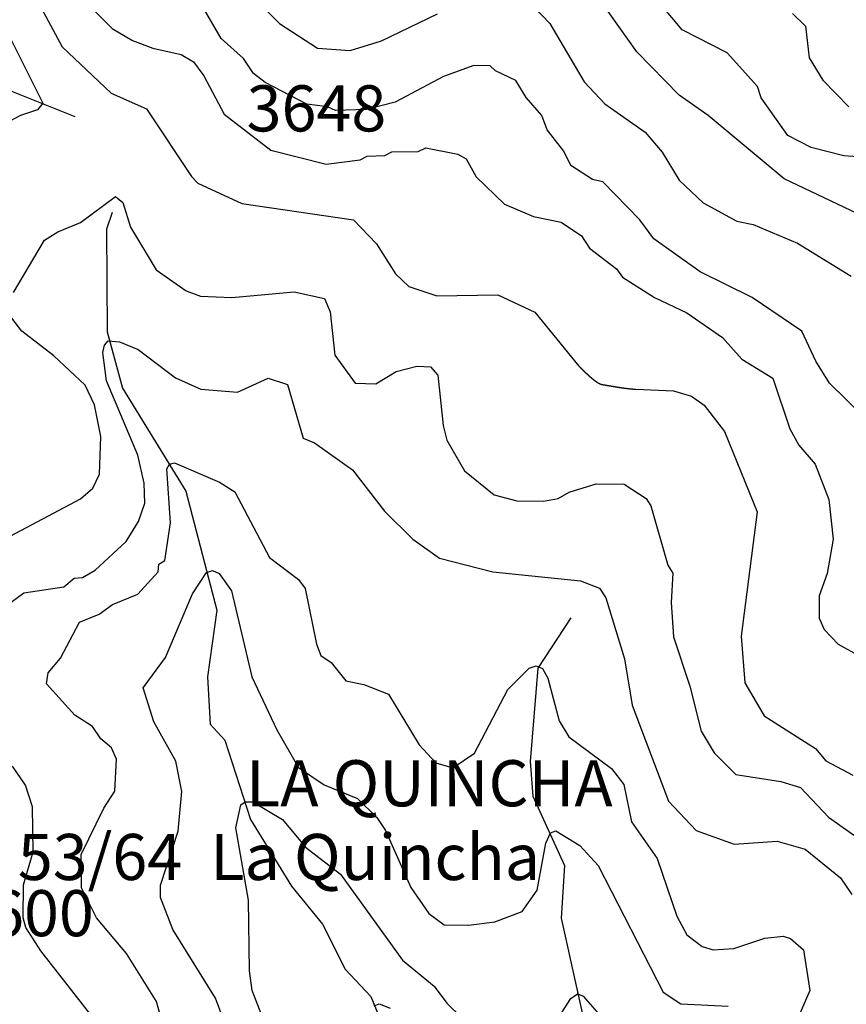
# Model space of a CAD drawing. Extents: x 775910 to 859503, y 9165930 to 9225541.
# Drawn here: x 821123 to 822647, y 9192849 to 9194664 of the extents above; entities that cross this region are included whole.
import ezdxf

# ---------------------------------------------------------------- set-up
doc = ezdxf.new("R2010")
doc.units = 0
doc.header["$MEASUREMENT"] = 0
for name, color, linetype in [('COTAS_SHP_TEXT', 7, 'CONTINUOUS'), ('CURVAS_SHP', 7, 'CONTINUOUS'), ('RIOS_SHP', 7, 'CONTINUOUS')]:
    doc.layers.add(name, color=color, linetype=linetype)
doc.styles.add('MONOTXT', font='MONOTXT', dxfattribs={"height": 0.2})

msp = doc.modelspace()

# ---------------------------------------------------------------- linework, layer by layer
at = {"layer": 'CURVAS_SHP', "color": 13, "linetype": 'Continuous'}
for points in [[(821132.92, 9194740.89), (821201.24, 9194613.43), (821291.19, 9194528.25), (821356.71, 9194499.07), (821439.47, 9194374.84), (821451.14, 9194362.35), (821532.65, 9194324.87), (821738.43, 9194294.97), (821780.42, 9194250.54), (821815.65, 9194195.22), (821840.03, 9194171.74), (821891.98, 9194154.7), (822004.13, 9194156.4), (822072.3, 9194124.54), (822153.92, 9194025.19), (822153.97, 9194025.14), (822154.02, 9194025.1), (822154.07, 9194025.05), (822154.12, 9194025), (822154.16, 9194024.95), (822154.21, 9194024.9), (822154.26, 9194024.85), (822154.31, 9194024.8), (822154.36, 9194024.75), (822154.4, 9194024.7), (822154.45, 9194024.65), (822154.5, 9194024.6), (822154.55, 9194024.55), (822154.6, 9194024.5), (822154.64, 9194024.46), (822154.69, 9194024.41), (822154.74, 9194024.36), (822154.79, 9194024.31), (822154.84, 9194024.26), (822154.88, 9194024.21), (822154.93, 9194024.16), (822154.98, 9194024.11), (822155.03, 9194024.06), (822155.08, 9194024.01), (822155.12, 9194023.96), (822155.17, 9194023.91), (822155.22, 9194023.86), (822155.27, 9194023.81), (822155.32, 9194023.77), (822155.37, 9194023.72), (822155.42, 9194023.67), (822155.46, 9194023.61), (822155.51, 9194023.57), (822155.56, 9194023.51), (822155.61, 9194023.47), (822155.66, 9194023.42), (822155.71, 9194023.37), (822155.76, 9194023.31), (822155.81, 9194023.27), (822155.86, 9194023.21), (822155.91, 9194023.17), (822155.95, 9194023.11), (822156, 9194023.06), (822156.05, 9194023.02), (822156.1, 9194022.97), (822156.15, 9194022.92), (822156.2, 9194022.87), (822156.25, 9194022.81), (822156.3, 9194022.76), (822156.35, 9194022.71), (822156.4, 9194022.67), (822156.45, 9194022.62), (822156.5, 9194022.57), (822156.54, 9194022.52), (822156.6, 9194022.46), (822156.64, 9194022.41), (822156.69, 9194022.36), (822156.75, 9194022.32), (822156.8, 9194022.27), (822156.85, 9194022.22), (822156.9, 9194022.16), (822156.95, 9194022.11), (822157, 9194022.07), (822157.05, 9194022.01), (822157.1, 9194021.97), (822157.14, 9194021.91), (822157.2, 9194021.86), (822157.24, 9194021.81), (822157.29, 9194021.77), (822157.35, 9194021.72), (822157.4, 9194021.67), (822157.44, 9194021.62), (822157.5, 9194021.57), (822157.55, 9194021.52), (822157.6, 9194021.46), (822157.65, 9194021.42), (822157.7, 9194021.37), (822157.75, 9194021.32), (822157.8, 9194021.26), (822157.85, 9194021.21), (822157.9, 9194021.17), (822157.95, 9194021.11), (822158, 9194021.07), (822158.04, 9194021.02), (822158.1, 9194020.97), (822158.15, 9194020.92), (822158.2, 9194020.86), (822158.25, 9194020.82), (822158.3, 9194020.77), (822158.34, 9194020.72), (822158.4, 9194020.66), (822158.45, 9194020.61), (822158.5, 9194020.57), (822158.55, 9194020.51), (822158.59, 9194020.47), (822158.65, 9194020.42), (822158.69, 9194020.37), (822158.75, 9194020.32), (822158.79, 9194020.27), (822158.84, 9194020.21), (822158.9, 9194020.16), (822158.95, 9194020.11), (822159, 9194020.06), (822159.05, 9194020.01), (822159.09, 9194019.96), (822159.15, 9194019.91), (822159.2, 9194019.86), (822159.25, 9194019.81), (822159.3, 9194019.76), (822159.35, 9194019.71), (822159.4, 9194019.66), (822159.45, 9194019.61), (822159.5, 9194019.56), (822159.55, 9194019.51), (822159.6, 9194019.46), (822159.65, 9194019.4), (822159.7, 9194019.35), (822159.75, 9194019.31), (822159.8, 9194019.25), (822159.85, 9194019.21), (822159.9, 9194019.16), (822159.95, 9194019.11), (822160, 9194019.06), (822160.05, 9194019.01), (822160.11, 9194018.96), (822160.16, 9194018.91), (822160.21, 9194018.86), (822160.26, 9194018.8), (822160.31, 9194018.76), (822160.36, 9194018.71), (822160.41, 9194018.66), (822160.46, 9194018.6), (822160.51, 9194018.55), (822160.56, 9194018.5), (822160.61, 9194018.45), (822160.66, 9194018.41), (822160.71, 9194018.35), (822160.76, 9194018.31), (822160.82, 9194018.26), (822160.87, 9194018.2), (822160.92, 9194018.16), (822160.97, 9194018.1), (822161.02, 9194018.05), (822161.07, 9194018.01), (822161.12, 9194017.95), (822161.17, 9194017.91), (822161.22, 9194017.86), (822161.27, 9194017.81), (822161.32, 9194017.75), (822161.37, 9194017.71), (822161.42, 9194017.66), (822161.47, 9194017.61), (822161.52, 9194017.56), (822161.58, 9194017.51), (822161.62, 9194017.46), (822161.68, 9194017.41), (822161.73, 9194017.35), (822161.78, 9194017.31), (822161.82, 9194017.26), (822161.88, 9194017.21), (822161.93, 9194017.16), (822161.98, 9194017.1), (822162.03, 9194017.06), (822162.08, 9194017), (822162.13, 9194016.96), (822162.18, 9194016.91), (822162.23, 9194016.86), (822162.28, 9194016.81), (822162.33, 9194016.76), (822162.38, 9194016.71), (822162.43, 9194016.66), (822162.48, 9194016.61), (822162.53, 9194016.56), (822162.59, 9194016.51), (822162.64, 9194016.46), (822162.69, 9194016.41), (822162.74, 9194016.36), (822162.79, 9194016.31), (822162.84, 9194016.27), (822162.89, 9194016.22), (822162.94, 9194016.17), (822162.99, 9194016.11), (822163.04, 9194016.07), (822163.09, 9194016.01), (822163.14, 9194015.97), (822163.19, 9194015.92), (822163.24, 9194015.87), (822163.29, 9194015.82), (822163.35, 9194015.77), (822163.4, 9194015.72), (822163.45, 9194015.67), (822163.5, 9194015.62), (822163.55, 9194015.57), (822163.6, 9194015.52), (822163.65, 9194015.47), (822163.7, 9194015.42), (822163.75, 9194015.38), (822163.8, 9194015.33), (822163.85, 9194015.28), (822163.9, 9194015.23), (822163.95, 9194015.18), (822164, 9194015.13), (822164.05, 9194015.08), (822164.1, 9194015.03), (822164.15, 9194014.98), (822164.21, 9194014.93), (822164.25, 9194014.89), (822164.31, 9194014.84), (822164.36, 9194014.79), (822164.4, 9194014.74), (822164.46, 9194014.69), (822164.51, 9194014.64), (822164.56, 9194014.59), (822164.61, 9194014.54), (822164.65, 9194014.5), (822164.71, 9194014.45), (822164.75, 9194014.4), (822164.81, 9194014.35), (822164.85, 9194014.3), (822164.9, 9194014.26), (822164.95, 9194014.21), (822165, 9194014.17), (822165.03, 9194014.13), (822165.06, 9194014.1), (822165.08, 9194014.09), (822165.1, 9194014.07), (822165.11, 9194014.06), (822165.13, 9194014.04), (822165.15, 9194014.02), (822165.18, 9194014), (822165.21, 9194013.96), (822165.26, 9194013.92), (822165.31, 9194013.87), (822165.36, 9194013.82), (822165.41, 9194013.78), (822165.46, 9194013.73), (822165.5, 9194013.68), (822165.55, 9194013.63), (822165.6, 9194013.58), (822165.66, 9194013.54), (822165.71, 9194013.49), (822165.76, 9194013.44), (822165.81, 9194013.39), (822165.86, 9194013.34), (822165.91, 9194013.3), (822165.96, 9194013.25), (822166.01, 9194013.2), (822166.06, 9194013.15), (822166.11, 9194013.1), (822166.16, 9194013.06), (822166.21, 9194013.01), (822166.26, 9194012.96), (822166.31, 9194012.91), (822166.35, 9194012.86), (822166.41, 9194012.82), (822166.46, 9194012.77), (822166.5, 9194012.72), (822166.56, 9194012.67), (822166.61, 9194012.63), (822166.65, 9194012.58), (822166.7, 9194012.53), (822166.75, 9194012.49), (822166.81, 9194012.44), (822166.86, 9194012.39), (822166.9, 9194012.35), (822166.95, 9194012.3), (822167, 9194012.25), (822167.05, 9194012.2), (822167.1, 9194012.16), (822167.15, 9194012.11), (822167.2, 9194012.06), (822167.25, 9194012.02), (822167.3, 9194011.97), (822167.35, 9194011.92), (822167.4, 9194011.88), (822167.45, 9194011.83), (822167.5, 9194011.78), (822167.55, 9194011.73), (822167.6, 9194011.69), (822167.64, 9194011.64), (822167.69, 9194011.59), (822167.74, 9194011.55), (822167.79, 9194011.5), (822167.84, 9194011.45), (822167.89, 9194011.41), (822167.94, 9194011.36), (822167.99, 9194011.32), (822168.04, 9194011.27), (822168.09, 9194011.22), (822168.14, 9194011.18), (822168.19, 9194011.13), (822168.23, 9194011.09), (822168.28, 9194011.04), (822168.33, 9194011), (822168.38, 9194010.95), (822168.43, 9194010.9), (822168.48, 9194010.86), (822168.53, 9194010.81), (822168.58, 9194010.76), (822168.63, 9194010.72), (822168.68, 9194010.67), (822168.72, 9194010.63), (822168.77, 9194010.58), (822168.82, 9194010.53), (822168.87, 9194010.49), (822168.92, 9194010.44), (822168.97, 9194010.4), (822169.02, 9194010.35), (822169.06, 9194010.31), (822169.11, 9194010.26), (822169.16, 9194010.22), (822169.21, 9194010.17), (822169.26, 9194010.13), (822169.3, 9194010.08), (822169.35, 9194010.04), (822169.4, 9194009.99), (822169.45, 9194009.95), (822169.5, 9194009.9), (822169.54, 9194009.86), (822169.59, 9194009.81), (822169.64, 9194009.77), (822169.69, 9194009.72), (822169.74, 9194009.68), (822169.78, 9194009.64), (822169.83, 9194009.59), (822169.88, 9194009.55), (822169.93, 9194009.5), (822169.98, 9194009.46), (822170.02, 9194009.41), (822170.07, 9194009.37), (822170.12, 9194009.33), (822170.17, 9194009.28), (822170.22, 9194009.24), (822170.26, 9194009.2), (822170.31, 9194009.15), (822170.36, 9194009.11), (822170.41, 9194009.06), (822170.46, 9194009.02), (822170.5, 9194008.98), (822170.55, 9194008.93), (822170.6, 9194008.89), (822170.64, 9194008.84), (822170.69, 9194008.8), (822170.74, 9194008.75), (822170.78, 9194008.71), (822170.83, 9194008.67), (822170.88, 9194008.62), (822170.93, 9194008.58), (822170.97, 9194008.54), (822171.02, 9194008.49), (822171.07, 9194008.45), (822171.11, 9194008.4), (822171.16, 9194008.36), (822171.21, 9194008.32), (822171.25, 9194008.27), (822171.3, 9194008.23), (822171.35, 9194008.19), (822171.4, 9194008.15), (822171.44, 9194008.11), (822171.49, 9194008.06), (822171.54, 9194008.02), (822171.58, 9194007.98), (822171.63, 9194007.94), (822171.68, 9194007.89), (822171.72, 9194007.85), (822171.77, 9194007.81), (822171.81, 9194007.76), (822171.86, 9194007.72), (822171.91, 9194007.68), (822171.95, 9194007.63), (822172, 9194007.59), (822172.04, 9194007.55), (822172.09, 9194007.51), (822172.13, 9194007.47), (822172.18, 9194007.43), (822172.23, 9194007.39), (822172.27, 9194007.34), (822172.32, 9194007.3), (822172.37, 9194007.26), (822172.41, 9194007.22), (822172.46, 9194007.18), (822172.5, 9194007.14), (822172.55, 9194007.1), (822172.6, 9194007.06), (822172.64, 9194007.01), (822172.69, 9194006.97), (822172.73, 9194006.93), (822172.78, 9194006.89), (822172.82, 9194006.85), (822172.87, 9194006.81), (822172.91, 9194006.77), (822172.96, 9194006.73), (822173, 9194006.69), (822173.05, 9194006.65), (822173.09, 9194006.6), (822173.14, 9194006.57), (822173.18, 9194006.53), (822173.23, 9194006.49), (822173.27, 9194006.44), (822173.32, 9194006.41), (822173.36, 9194006.37), (822173.41, 9194006.32), (822173.45, 9194006.29), (822173.5, 9194006.24), (822173.54, 9194006.21), (822173.59, 9194006.17), (822173.63, 9194006.12), (822173.68, 9194006.08), (822173.72, 9194006.05), (822173.77, 9194006.01), (822173.81, 9194005.97), (822173.86, 9194005.93), (822173.9, 9194005.89), (822173.94, 9194005.85), (822173.99, 9194005.81), (822174.03, 9194005.77), (822174.08, 9194005.73), (822174.12, 9194005.69), (822174.17, 9194005.65), (822174.21, 9194005.61), (822174.25, 9194005.57), (822174.3, 9194005.54), (822174.34, 9194005.5), (822174.39, 9194005.46), (822174.43, 9194005.42), (822174.47, 9194005.38), (822174.52, 9194005.34), (822174.56, 9194005.3), (822174.6, 9194005.27), (822174.65, 9194005.23), (822174.69, 9194005.19), (822174.74, 9194005.15), (822174.78, 9194005.11), (822174.82, 9194005.08), (822174.87, 9194005.04), (822174.91, 9194005), (822174.95, 9194004.96), (822174.99, 9194004.92), (822175.04, 9194004.89), (822175.08, 9194004.85), (822175.12, 9194004.81), (822175.17, 9194004.78), (822175.21, 9194004.74), (822175.25, 9194004.7), (822175.3, 9194004.67), (822175.34, 9194004.63), (822175.38, 9194004.59), (822175.42, 9194004.55), (822175.47, 9194004.52), (822175.51, 9194004.48), (822175.55, 9194004.44), (822175.59, 9194004.41), (822175.63, 9194004.37), (822175.68, 9194004.33), (822175.72, 9194004.3), (822175.76, 9194004.26), (822175.8, 9194004.23), (822175.84, 9194004.19), (822175.89, 9194004.15), (822175.93, 9194004.12), (822175.97, 9194004.08), (822176.01, 9194004.05), (822176.05, 9194004.01), (822176.1, 9194003.97), (822176.14, 9194003.94), (822176.18, 9194003.9), (822176.22, 9194003.87), (822176.26, 9194003.83), (822176.31, 9194003.79), (822176.35, 9194003.76), (822176.39, 9194003.72), (822176.43, 9194003.69), (822176.47, 9194003.65), (822176.51, 9194003.62), (822176.55, 9194003.58), (822176.59, 9194003.55), (822176.64, 9194003.51), (822176.68, 9194003.48), (822176.72, 9194003.44), (822176.76, 9194003.41), (822176.8, 9194003.38), (822176.84, 9194003.34), (822176.88, 9194003.31), (822176.92, 9194003.27), (822176.96, 9194003.24), (822177, 9194003.21), (822177.04, 9194003.17), (822177.08, 9194003.14), (822177.13, 9194003.11), (822177.17, 9194003.07), (822177.21, 9194003.04), (822177.24, 9194003), (822177.29, 9194002.97), (822177.32, 9194002.93), (822177.37, 9194002.9), (822177.41, 9194002.87), (822177.44, 9194002.83), (822177.49, 9194002.8), (822177.53, 9194002.77), (822177.57, 9194002.73), (822177.61, 9194002.7), (822177.64, 9194002.67), (822177.69, 9194002.64), (822177.73, 9194002.6), (822177.76, 9194002.57), (822177.8, 9194002.54), (822177.84, 9194002.5), (822177.88, 9194002.47), (822177.92, 9194002.44), (822177.96, 9194002.4), (822178, 9194002.37), (822178.04, 9194002.34), (822178.08, 9194002.31), (822178.12, 9194002.27), (822178.16, 9194002.24), (822178.2, 9194002.21), (822178.23, 9194002.18), (822178.27, 9194002.15), (822178.31, 9194002.12), (822178.35, 9194002.08), (822178.39, 9194002.05), (822178.43, 9194002.02), (822178.47, 9194001.99), (822178.5, 9194001.96), (822178.54, 9194001.92), (822178.58, 9194001.89), (822178.62, 9194001.86), (822178.66, 9194001.83), (822178.7, 9194001.8), (822178.73, 9194001.77), (822178.77, 9194001.74), (822178.81, 9194001.71), (822178.85, 9194001.68), (822178.89, 9194001.64), (822178.92, 9194001.61), (822178.96, 9194001.58), (822179, 9194001.55), (822179.04, 9194001.52), (822179.07, 9194001.49), (822179.11, 9194001.46), (822179.15, 9194001.43), (822179.18, 9194001.4), (822179.22, 9194001.37), (822179.26, 9194001.34), (822179.29, 9194001.31), (822179.33, 9194001.28), (822179.37, 9194001.25), (822179.41, 9194001.22), (822179.44, 9194001.19), (822179.48, 9194001.16), (822179.52, 9194001.13), (822179.55, 9194001.1), (822179.59, 9194001.07), (822179.63, 9194001.04), (822179.66, 9194001.01), (822179.7, 9194000.98), (822179.74, 9194000.95), (822179.78, 9194000.92), (822179.81, 9194000.89), (822179.85, 9194000.87), (822179.89, 9194000.84), (822179.92, 9194000.81), (822179.96, 9194000.78), (822180, 9194000.75), (822180.03, 9194000.72), (822180.07, 9194000.69), (822180.1, 9194000.66), (822180.14, 9194000.63), (822180.18, 9194000.6), (822180.21, 9194000.58), (822180.25, 9194000.55), (822180.28, 9194000.52), (822180.32, 9194000.49), (822180.36, 9194000.47), (822180.39, 9194000.44), (822180.43, 9194000.41), (822180.46, 9194000.38), (822180.5, 9194000.35), (822180.54, 9194000.32), (822180.57, 9194000.3), (822180.61, 9194000.27), (822180.64, 9194000.24), (822180.68, 9194000.21), (822180.71, 9194000.19), (822180.75, 9194000.16), (822180.78, 9194000.13), (822180.82, 9194000.11), (822180.85, 9194000.08), (822180.89, 9194000.05), (822180.92, 9194000.03), (822180.96, 9194000), (822180.99, 9193999.97), (822181.03, 9193999.94), (822181.06, 9193999.92), (822181.1, 9193999.89), (822181.13, 9193999.86), (822181.17, 9193999.84), (822181.2, 9193999.81), (822181.24, 9193999.78), (822181.27, 9193999.76), (822181.3, 9193999.73), (822181.34, 9193999.71), (822181.37, 9193999.68), (822181.4, 9193999.66), (822181.44, 9193999.63), (822181.47, 9193999.6), (822181.51, 9193999.58), (822181.54, 9193999.55), (822181.58, 9193999.53), (822181.61, 9193999.5), (822181.64, 9193999.47), (822181.68, 9193999.45), (822181.71, 9193999.42), (822181.74, 9193999.4), (822181.78, 9193999.37), (822181.81, 9193999.35), (822181.84, 9193999.32), (822181.87, 9193999.3), (822181.91, 9193999.27), (822181.94, 9193999.25), (822181.97, 9193999.22), (822182.01, 9193999.2), (822182.04, 9193999.17), (822182.07, 9193999.15), (822182.11, 9193999.12), (822182.14, 9193999.1), (822182.17, 9193999.07), (822182.2, 9193999.05), (822182.24, 9193999.02), (822182.27, 9193999), (822182.3, 9193998.97), (822182.34, 9193998.95), (822182.37, 9193998.92), (822182.4, 9193998.9), (822182.44, 9193998.87), (822182.47, 9193998.85), (822182.5, 9193998.82), (822182.53, 9193998.8), (822182.57, 9193998.78), (822182.6, 9193998.75), (822182.63, 9193998.73), (822182.66, 9193998.7), (822182.69, 9193998.68), (822182.73, 9193998.66), (822182.76, 9193998.63), (822182.79, 9193998.61), (822182.82, 9193998.58), (822182.85, 9193998.56), (822182.88, 9193998.54), (822182.92, 9193998.51), (822182.95, 9193998.49), (822182.98, 9193998.47), (822183.01, 9193998.45), (822183.04, 9193998.42), (822183.07, 9193998.4), (822183.1, 9193998.38), (822183.14, 9193998.35), (822183.17, 9193998.33), (822183.2, 9193998.31), (822183.23, 9193998.28), (822183.26, 9193998.26), (822183.29, 9193998.24), (822183.32, 9193998.22), (822183.35, 9193998.19), (822183.38, 9193998.17), (822183.41, 9193998.15), (822183.44, 9193998.13), (822183.47, 9193998.11), (822183.51, 9193998.08), (822183.54, 9193998.06), (822183.56, 9193998.04), (822183.6, 9193998.02), (822183.63, 9193998), (822183.66, 9193997.98), (822183.69, 9193997.95), (822183.72, 9193997.93), (822183.74, 9193997.91), (822183.77, 9193997.89), (822183.81, 9193997.86), (822183.83, 9193997.84), (822183.87, 9193997.82), (822183.9, 9193997.8), (822183.93, 9193997.78), (822183.96, 9193997.76), (822183.98, 9193997.74), (822184.01, 9193997.72), (822184.04, 9193997.69), (822184.07, 9193997.67), (822184.1, 9193997.65), (822184.13, 9193997.63), (822184.16, 9193997.61), (822184.19, 9193997.59), (822184.22, 9193997.57), (822184.25, 9193997.55), (822184.28, 9193997.53), (822184.31, 9193997.51), (822184.33, 9193997.49), (822184.36, 9193997.47), (822184.39, 9193997.44), (822184.42, 9193997.43), (822184.45, 9193997.4), (822184.48, 9193997.39), (822184.51, 9193997.37), (822184.54, 9193997.35), (822184.57, 9193997.32), (822184.6, 9193997.31), (822184.62, 9193997.29), (822184.65, 9193997.27), (822184.68, 9193997.25), (822184.71, 9193997.23), (822184.74, 9193997.21), (822184.77, 9193997.19), (822184.8, 9193997.17), (822184.82, 9193997.15), (822184.85, 9193997.13), (822184.88, 9193997.11), (822184.91, 9193997.09), (822184.94, 9193997.07), (822184.98, 9193997.05), (822185.01, 9193997.02), (822185.06, 9193996.99), (822185.11, 9193996.96), (822185.17, 9193996.91), (822185.25, 9193996.87), (822185.39, 9193996.77), (822185.52, 9193996.68), (822185.66, 9193996.59), (822185.79, 9193996.5), (822185.92, 9193996.41), (822186.05, 9193996.32), (822186.18, 9193996.24), (822186.31, 9193996.15), (822186.44, 9193996.07), (822186.57, 9193995.99), (822186.69, 9193995.91), (822186.82, 9193995.83), (822186.94, 9193995.75), (822187.06, 9193995.68), (822187.18, 9193995.6), (822187.3, 9193995.53), (822187.42, 9193995.45), (822187.53, 9193995.38), (822187.65, 9193995.31), (822187.76, 9193995.24), (822187.87, 9193995.17), (822187.98, 9193995.1), (822188.09, 9193995.03), (822188.2, 9193994.97), (822188.31, 9193994.9), (822188.42, 9193994.84), (822188.53, 9193994.77), (822188.63, 9193994.71), (822188.74, 9193994.65), (822188.84, 9193994.59), (822188.94, 9193994.53), (822189.04, 9193994.47), (822189.14, 9193994.41), (822189.24, 9193994.36), (822189.34, 9193994.3), (822189.43, 9193994.25), (822189.53, 9193994.19), (822189.62, 9193994.14), (822189.71, 9193994.09), (822189.8, 9193994.04), (822189.89, 9193993.99), (822189.98, 9193993.94), (822190.07, 9193993.89), (822190.16, 9193993.85), (822190.25, 9193993.8), (822190.33, 9193993.75), (822190.42, 9193993.71), (822190.5, 9193993.66), (822190.58, 9193993.62), (822190.66, 9193993.57), (822190.74, 9193993.53), (822190.82, 9193993.49), (822190.9, 9193993.45), (822190.98, 9193993.41), (822191.06, 9193993.37), (822191.13, 9193993.33), (822191.21, 9193993.29), (822191.28, 9193993.25), (822191.35, 9193993.22), (822191.42, 9193993.18), (822191.49, 9193993.14), (822191.56, 9193993.11), (822191.63, 9193993.07), (822191.69, 9193993.04), (822191.76, 9193993), (822191.82, 9193992.97), (822191.89, 9193992.94), (822191.95, 9193992.91), (822192.01, 9193992.88), (822192.07, 9193992.85), (822192.13, 9193992.82), (822192.19, 9193992.79), (822192.25, 9193992.76), (822192.31, 9193992.73), (822192.37, 9193992.7), (822192.42, 9193992.67), (822192.48, 9193992.65), (822192.53, 9193992.62), (822192.58, 9193992.6), (822192.63, 9193992.57), (822192.68, 9193992.55), (822192.72, 9193992.52), (822192.77, 9193992.5), (822192.81, 9193992.48), (822192.85, 9193992.46), (822192.89, 9193992.44), (822192.93, 9193992.42), (822192.96, 9193992.4), (822193, 9193992.38), (822193.03, 9193992.36), (822193.07, 9193992.35), (822193.1, 9193992.33), (822193.13, 9193992.32), (822193.16, 9193992.31), (822193.18, 9193992.3), (822193.2, 9193992.29), (822193.22, 9193992.28), (822193.24, 9193992.27), (822193.26, 9193992.26), (822193.28, 9193992.25), (822193.29, 9193992.24), (822193.31, 9193992.23), (822193.32, 9193992.22), (822193.33, 9193992.22), (822193.35, 9193992.21), (822193.36, 9193992.21), (822193.37, 9193992.2), (822193.38, 9193992.2), (822193.39, 9193992.19), (822193.4, 9193992.19), (822193.41, 9193992.18), (822193.43, 9193992.18), (822193.44, 9193992.17), (822193.45, 9193992.16), (822193.46, 9193992.16), (822193.48, 9193992.15), (822193.49, 9193992.15), (822193.51, 9193992.14), (822193.53, 9193992.13), (822193.55, 9193992.12), (822193.57, 9193992.11), (822193.59, 9193992.1), (822193.62, 9193992.09), (822193.64, 9193992.08), (822193.67, 9193992.07), (822193.69, 9193992.06), (822193.72, 9193992.05), (822193.75, 9193992.04), (822193.78, 9193992.02), (822193.81, 9193992.01), (822193.84, 9193992), (822193.88, 9193991.98), (822193.91, 9193991.97), (822193.95, 9193991.95), (822193.98, 9193991.94), (822194.02, 9193991.93), (822194.05, 9193991.91), (822194.09, 9193991.9), (822194.13, 9193991.89), (822194.16, 9193991.87), (822194.2, 9193991.86), (822194.23, 9193991.84), (822194.27, 9193991.83), (822194.31, 9193991.82), (822194.34, 9193991.8), (822194.38, 9193991.79), (822194.42, 9193991.77), (822194.46, 9193991.76), (822194.49, 9193991.75), (822194.53, 9193991.73), (822194.57, 9193991.72), (822194.61, 9193991.71), (822194.65, 9193991.7), (822194.69, 9193991.68), (822194.72, 9193991.67), (822194.76, 9193991.66), (822194.8, 9193991.65), (822194.84, 9193991.64), (822194.88, 9193991.62), (822194.91, 9193991.61), (822194.95, 9193991.6), (822194.99, 9193991.59), (822195.03, 9193991.58), (822195.07, 9193991.57), (822195.11, 9193991.56), (822195.15, 9193991.55), (822195.19, 9193991.54), (822195.23, 9193991.53), (822195.28, 9193991.51), (822195.32, 9193991.5), (822195.36, 9193991.5), (822195.41, 9193991.49), (822195.45, 9193991.48), (822195.5, 9193991.47), (822195.54, 9193991.45), (822195.59, 9193991.44), (822195.63, 9193991.43), (822195.68, 9193991.42), (822195.73, 9193991.41), (822195.77, 9193991.4), (822195.82, 9193991.39), (822195.87, 9193991.38), (822195.92, 9193991.37), (822195.97, 9193991.36), (822196.02, 9193991.35), (822196.07, 9193991.34), (822196.12, 9193991.33), (822196.18, 9193991.32), (822196.23, 9193991.3), (822196.29, 9193991.29), (822196.34, 9193991.28), (822196.4, 9193991.27), (822196.46, 9193991.26), (822196.52, 9193991.25), (822196.58, 9193991.24), (822196.64, 9193991.23), (822196.7, 9193991.22), (822196.76, 9193991.21), (822196.82, 9193991.2), (822196.88, 9193991.19), (822196.95, 9193991.18), (822197.01, 9193991.16), (822197.08, 9193991.15), (822197.15, 9193991.14), (822197.22, 9193991.13), (822197.29, 9193991.12), (822197.36, 9193991.11), (822197.43, 9193991.1), (822197.5, 9193991.08), (822197.57, 9193991.07), (822197.65, 9193991.06), (822197.72, 9193991.04), (822197.8, 9193991.03), (822197.88, 9193991.02), (822197.96, 9193991), (822198.04, 9193990.99), (822198.12, 9193990.97), (822198.2, 9193990.96), (822198.29, 9193990.95), (822198.37, 9193990.93), (822198.45, 9193990.92), (822198.53, 9193990.91), (822198.59, 9193990.89), (822198.64, 9193990.89), (822198.68, 9193990.88), (822198.7, 9193990.88), (822198.73, 9193990.87), (822198.75, 9193990.87), (822198.79, 9193990.86), (822198.85, 9193990.85), (822198.92, 9193990.84), (822199, 9193990.83), (822199.09, 9193990.81), (822199.19, 9193990.79), (822199.28, 9193990.78), (822199.38, 9193990.76), (822199.48, 9193990.75), (822199.58, 9193990.73), (822199.68, 9193990.71), (822199.78, 9193990.7), (822199.88, 9193990.68), (822199.99, 9193990.66), (822200.09, 9193990.64), (822200.2, 9193990.62), (822200.3, 9193990.61), (822200.41, 9193990.59), (822200.52, 9193990.57), (822200.63, 9193990.55), (822200.74, 9193990.53), (822200.85, 9193990.52), (822200.96, 9193990.5), (822201.07, 9193990.48), (822201.18, 9193990.46), (822201.3, 9193990.44), (822201.41, 9193990.42), (822201.52, 9193990.4), (822201.64, 9193990.38), (822201.75, 9193990.36), (822201.87, 9193990.35), (822201.99, 9193990.33), (822202.11, 9193990.31), (822202.23, 9193990.28), (822202.35, 9193990.27), (822202.47, 9193990.24), (822202.59, 9193990.23), (822202.71, 9193990.21), (822202.83, 9193990.18), (822202.95, 9193990.16), (822203.08, 9193990.15), (822203.2, 9193990.12), (822203.32, 9193990.1), (822203.45, 9193990.08), (822203.57, 9193990.06), (822203.7, 9193990.04), (822203.82, 9193990.02), (822203.95, 9193990), (822204.07, 9193989.98), (822204.2, 9193989.96), (822204.33, 9193989.94), (822204.45, 9193989.92), (822204.58, 9193989.9), (822204.7, 9193989.87), (822204.83, 9193989.85), (822204.96, 9193989.83), (822205.08, 9193989.81), (822205.21, 9193989.79), (822205.34, 9193989.77), (822205.47, 9193989.75), (822205.59, 9193989.73), (822205.72, 9193989.7), (822205.85, 9193989.68), (822205.98, 9193989.66), (822206.11, 9193989.64), (822206.24, 9193989.62), (822206.36, 9193989.6), (822206.49, 9193989.58), (822206.62, 9193989.55), (822206.75, 9193989.53), (822206.88, 9193989.51), (822207, 9193989.49), (822207.13, 9193989.47), (822207.26, 9193989.45), (822207.39, 9193989.43), (822207.51, 9193989.4), (822207.64, 9193989.38), (822207.77, 9193989.36), (822207.89, 9193989.34), (822208.02, 9193989.32), (822208.14, 9193989.3), (822208.27, 9193989.28), (822208.39, 9193989.26), (822208.52, 9193989.24), (822208.64, 9193989.22), (822208.76, 9193989.19), (822208.89, 9193989.18), (822209.01, 9193989.16), (822209.13, 9193989.13), (822209.25, 9193989.12), (822209.37, 9193989.1), (822209.49, 9193989.07), (822209.61, 9193989.06), (822209.73, 9193989.03), (822209.85, 9193989.02), (822209.97, 9193989), (822210.09, 9193988.97), (822210.21, 9193988.95), (822210.32, 9193988.93), (822210.44, 9193988.92), (822210.55, 9193988.89), (822210.67, 9193988.88), (822210.78, 9193988.86), (822210.89, 9193988.84), (822211, 9193988.82), (822211.11, 9193988.8), (822211.22, 9193988.78), (822211.33, 9193988.76), (822211.44, 9193988.74), (822211.55, 9193988.72), (822211.65, 9193988.71), (822211.76, 9193988.69), (822211.86, 9193988.67), (822211.97, 9193988.66), (822212.07, 9193988.64), (822212.17, 9193988.62), (822212.27, 9193988.61), (822212.37, 9193988.59), (822212.47, 9193988.57), (822212.57, 9193988.55), (822212.67, 9193988.54), (822212.77, 9193988.52), (822212.87, 9193988.5), (822212.96, 9193988.49), (822213.06, 9193988.47), (822213.15, 9193988.46), (822213.24, 9193988.44), (822213.33, 9193988.43), (822213.42, 9193988.41), (822213.51, 9193988.4), (822213.6, 9193988.38), (822213.69, 9193988.37), (822213.78, 9193988.36), (822213.86, 9193988.34), (822213.95, 9193988.33), (822214.03, 9193988.32), (822214.12, 9193988.3), (822214.2, 9193988.29), (822214.28, 9193988.27), (822214.36, 9193988.26), (822214.44, 9193988.25), (822214.52, 9193988.23), (822214.6, 9193988.22), (822214.68, 9193988.2), (822214.76, 9193988.19), (822214.83, 9193988.18), (822214.91, 9193988.16), (822214.99, 9193988.15), (822215.06, 9193988.14), (822215.14, 9193988.13), (822215.21, 9193988.11), (822215.29, 9193988.1), (822215.36, 9193988.09), (822215.43, 9193988.08), (822215.5, 9193988.07), (822215.57, 9193988.05), (822215.64, 9193988.04), (822215.71, 9193988.03), (822215.78, 9193988.02), (822215.85, 9193988.01), (822215.92, 9193988), (822215.99, 9193987.99), (822216.06, 9193987.98), (822216.12, 9193987.96), (822216.19, 9193987.95), (822216.25, 9193987.94), (822216.32, 9193987.93), (822216.39, 9193987.92), (822216.45, 9193987.91), (822216.52, 9193987.9), (822216.58, 9193987.89), (822216.65, 9193987.88), (822216.71, 9193987.87), (822216.78, 9193987.86), (822216.84, 9193987.85), (822216.91, 9193987.84), (822216.97, 9193987.82), (822217.03, 9193987.81), (822217.1, 9193987.8), (822217.16, 9193987.79), (822217.22, 9193987.78), (822217.29, 9193987.77), (822217.35, 9193987.76), (822217.42, 9193987.75), (822217.48, 9193987.74), (822217.55, 9193987.73), (822217.61, 9193987.72), (822217.67, 9193987.71), (822217.74, 9193987.7), (822217.8, 9193987.69), (822217.87, 9193987.67), (822217.93, 9193987.66), (822217.99, 9193987.65), (822218.06, 9193987.64), (822218.12, 9193987.63), (822218.19, 9193987.62), (822218.25, 9193987.61), (822218.32, 9193987.6), (822218.38, 9193987.59), (822218.45, 9193987.58), (822218.52, 9193987.57), (822218.58, 9193987.56), (822218.65, 9193987.55), (822218.71, 9193987.53), (822218.78, 9193987.52), (822218.85, 9193987.51), (822218.92, 9193987.5), (822218.99, 9193987.49), (822219.06, 9193987.48), (822219.13, 9193987.47), (822219.2, 9193987.45), (822219.27, 9193987.44), (822219.34, 9193987.43), (822219.41, 9193987.42), (822219.48, 9193987.41), (822219.56, 9193987.39), (822219.63, 9193987.38), (822219.71, 9193987.37), (822219.78, 9193987.35), (822219.86, 9193987.34), (822219.94, 9193987.33), (822220.01, 9193987.31), (822220.09, 9193987.3), (822220.17, 9193987.29), (822220.25, 9193987.28), (822220.33, 9193987.26), (822220.41, 9193987.25), (822220.49, 9193987.24), (822220.57, 9193987.22), (822220.65, 9193987.21), (822220.74, 9193987.2), (822220.82, 9193987.18), (822220.91, 9193987.17), (822220.99, 9193987.15), (822221.08, 9193987.14), (822221.17, 9193987.12), (822221.26, 9193987.11), (822221.35, 9193987.1), (822221.44, 9193987.08), (822221.53, 9193987.07), (822221.62, 9193987.05), (822221.71, 9193987.04), (822221.81, 9193987.02), (822221.9, 9193987.01), (822222, 9193986.99), (822222.1, 9193986.97), (822222.2, 9193986.96), (822222.3, 9193986.94), (822222.4, 9193986.92), (822222.5, 9193986.9), (822222.6, 9193986.89), (822222.7, 9193986.87), (822222.81, 9193986.85), (822222.91, 9193986.84), (822223.02, 9193986.82), (822223.13, 9193986.8), (822223.24, 9193986.78), (822223.35, 9193986.76), (822223.46, 9193986.75), (822223.57, 9193986.73), (822223.68, 9193986.71), (822223.79, 9193986.69), (822223.91, 9193986.67), (822224.02, 9193986.65), (822224.14, 9193986.63), (822224.26, 9193986.61), (822224.38, 9193986.59), (822224.5, 9193986.57), (822224.62, 9193986.55), (822224.74, 9193986.53), (822224.86, 9193986.52), (822224.98, 9193986.49), (822225.11, 9193986.48), (822225.23, 9193986.45), (822225.36, 9193986.44), (822225.49, 9193986.42), (822225.61, 9193986.39), (822225.74, 9193986.37), (822225.87, 9193986.35), (822226, 9193986.33), (822226.13, 9193986.31), (822226.26, 9193986.29), (822226.39, 9193986.27), (822226.53, 9193986.25), (822226.66, 9193986.23), (822226.8, 9193986.2), (822226.93, 9193986.18), (822227.07, 9193986.16), (822227.2, 9193986.14), (822227.34, 9193986.12), (822227.48, 9193986.1), (822227.62, 9193986.07), (822227.76, 9193986.05), (822227.9, 9193986.03), (822228.04, 9193986.01), (822228.18, 9193985.98), (822228.32, 9193985.96), (822228.47, 9193985.94), (822228.61, 9193985.91), (822228.76, 9193985.89), (822228.9, 9193985.87), (822229.05, 9193985.84), (822229.2, 9193985.82), (822229.34, 9193985.8), (822229.49, 9193985.78), (822229.64, 9193985.75), (822229.79, 9193985.73), (822229.94, 9193985.71), (822230.09, 9193985.68), (822230.24, 9193985.66), (822230.39, 9193985.64), (822230.54, 9193985.61), (822230.69, 9193985.59), (822230.85, 9193985.56), (822231, 9193985.54), (822231.16, 9193985.52), (822231.31, 9193985.49), (822231.47, 9193985.47), (822231.62, 9193985.45), (822231.78, 9193985.43), (822231.94, 9193985.4), (822232.09, 9193985.38), (822232.25, 9193985.36), (822232.4, 9193985.33), (822232.56, 9193985.31), (822232.72, 9193985.28), (822232.88, 9193985.26), (822233.04, 9193985.24), (822233.2, 9193985.21), (822233.36, 9193985.19), (822233.53, 9193985.16), (822233.69, 9193985.14), (822233.85, 9193985.12), (822234.01, 9193985.09), (822234.17, 9193985.07), (822234.34, 9193985.05), (822234.5, 9193985.02), (822234.66, 9193985), (822234.82, 9193984.98), (822234.98, 9193984.96), (822235.15, 9193984.93), (822235.31, 9193984.91), (822235.48, 9193984.89), (822235.64, 9193984.86), (822235.81, 9193984.84), (822235.97, 9193984.82), (822236.14, 9193984.79), (822236.31, 9193984.77), (822236.47, 9193984.75), (822236.64, 9193984.73), (822236.81, 9193984.7), (822236.97, 9193984.68), (822237.14, 9193984.66), (822237.3, 9193984.64), (822237.47, 9193984.62), (822237.64, 9193984.6), (822237.8, 9193984.57), (822237.97, 9193984.55), (822238.14, 9193984.53), (822238.31, 9193984.51), (822238.48, 9193984.48), (822238.64, 9193984.46), (822238.81, 9193984.44), (822238.98, 9193984.42), (822239.15, 9193984.4), (822239.32, 9193984.37), (822239.49, 9193984.35), (822239.66, 9193984.33), (822239.82, 9193984.31), (822239.99, 9193984.29), (822240.16, 9193984.27), (822240.33, 9193984.25), (822240.5, 9193984.23), (822240.67, 9193984.21), (822240.84, 9193984.19), (822241, 9193984.17), (822241.17, 9193984.15), (822241.34, 9193984.13), (822241.51, 9193984.11), (822241.68, 9193984.09), (822241.84, 9193984.06), (822242.01, 9193984.05), (822242.18, 9193984.03), (822242.35, 9193984.01), (822242.52, 9193983.99), (822242.68, 9193983.97), (822242.85, 9193983.95), (822243.02, 9193983.93), (822243.19, 9193983.91), (822243.36, 9193983.89), (822243.52, 9193983.87), (822243.69, 9193983.85), (822243.86, 9193983.83), (822244.02, 9193983.81), (822244.19, 9193983.79), (822244.36, 9193983.78), (822244.52, 9193983.76), (822244.69, 9193983.74), (822244.85, 9193983.72), (822245.02, 9193983.7), (822245.18, 9193983.69), (822245.35, 9193983.67), (822245.51, 9193983.65), (822245.67, 9193983.63), (822245.83, 9193983.61), (822246, 9193983.6), (822246.16, 9193983.58), (822246.32, 9193983.56), (822246.48, 9193983.55), (822246.64, 9193983.53), (822246.81, 9193983.51), (822246.97, 9193983.5), (822247.13, 9193983.48), (822247.29, 9193983.46), (822247.45, 9193983.44), (822247.61, 9193983.43), (822247.77, 9193983.41), (822247.93, 9193983.39), (822248.09, 9193983.38), (822248.25, 9193983.36), (822248.4, 9193983.35), (822248.56, 9193983.33), (822248.72, 9193983.32), (822248.87, 9193983.3), (822249.03, 9193983.29), (822249.18, 9193983.27), (822249.34, 9193983.26), (822249.49, 9193983.24), (822249.64, 9193983.23), (822249.79, 9193983.21), (822249.94, 9193983.2), (822250.09, 9193983.18), (822250.24, 9193983.17), (822250.39, 9193983.15), (822250.54, 9193983.14), (822250.69, 9193983.13), (822250.84, 9193983.11), (822250.99, 9193983.1), (822251.14, 9193983.08), (822251.29, 9193983.07), (822251.43, 9193983.06), (822251.58, 9193983.04), (822251.72, 9193983.03), (822251.87, 9193983.01), (822252.01, 9193983), (822252.15, 9193982.99), (822252.3, 9193982.97), (822252.44, 9193982.96), (822252.58, 9193982.95), (822252.72, 9193982.94), (822252.86, 9193982.92), (822253, 9193982.91), (822253.14, 9193982.9), (822253.27, 9193982.89), (822253.41, 9193982.88), (822253.54, 9193982.86), (822253.68, 9193982.85), (822253.81, 9193982.84), (822253.95, 9193982.83), (822254.08, 9193982.82), (822254.21, 9193982.8), (822254.34, 9193982.79), (822254.47, 9193982.78), (822254.6, 9193982.77), (822254.73, 9193982.76), (822254.85, 9193982.75), (822254.98, 9193982.74), (822255.11, 9193982.73), (822255.23, 9193982.72), (822255.36, 9193982.71), (822255.48, 9193982.69), (822255.6, 9193982.69), (822255.72, 9193982.67), (822255.84, 9193982.66), (822255.96, 9193982.66), (822256.08, 9193982.65), (822256.2, 9193982.63), (822256.32, 9193982.63), (822256.43, 9193982.61), (822256.55, 9193982.6), (822256.66, 9193982.59), (822256.77, 9193982.59), (822256.88, 9193982.58), (822256.99, 9193982.57), (822257.1, 9193982.56), (822257.21, 9193982.55), (822257.32, 9193982.54), (822257.42, 9193982.53), (822257.54, 9193982.52), (822257.65, 9193982.51), (822257.78, 9193982.5), (822257.91, 9193982.49), (822258.06, 9193982.47), (822258.24, 9193982.46), (822258.46, 9193982.44), (822258.72, 9193982.42), (822327.94, 9193979.39), (822361.44, 9193969.66), (822384.79, 9193952.92), (822422.39, 9193904.6), (822482.63, 9193756.52), (822452.98, 9193527.2), (822459.6, 9193441.49), (822495.19, 9193380.35), (822590.07, 9193320.38), (822609.13, 9193297.52), (822658.88, 9193271.11)], [(822679.83, 9194300.49), (822532.14, 9194370.34), (822392.07, 9194487.32), (822338.6, 9194524.35), (822260.41, 9194604.68), (822160.79, 9194745.09)], [(821547.26, 9194711.27), (821602.06, 9194656.51), (821671.72, 9194610.94), (821731.93, 9194606.99), (821789.94, 9194624.44), (821892.82, 9194674.64)], [(822700.28, 9194408.7), (822642.56, 9194412.82), (822581.81, 9194428.03), (822539.08, 9194450.01), (822489.97, 9194519.64), (822483.32, 9194540.44), (822427.16, 9194602.69), (822344.22, 9194645), (822284.21, 9194717.44)], [(821244.99, 9194696.02), (821293.43, 9194647.29), (821330.67, 9194625.48), (821367.96, 9194610.94), (821420.23, 9194599.66), (821443.22, 9194585.83), (821462.5, 9194560.31), (821500, 9194489.23), (821585.94, 9194423.32), (821688.02, 9194397.53), (821750.75, 9194405.55), (821763.41, 9194412.21), (821796.26, 9194413.13), (821808.92, 9194419.8), (821857.25, 9194420.72), (821871.63, 9194427.34), (821930.44, 9194415.58), (821945.78, 9194407.06), (821964.35, 9194373.77), (822016.63, 9194323.76), (822070.28, 9194300.88), (822121.33, 9194290.5), (822158.29, 9194265.24), (822173.48, 9194242.45), (822223.14, 9194204.37), (822234.46, 9194188.75), (822293.27, 9194151.66), (822352.95, 9194123.09), (822418.83, 9194078), (822454.07, 9194038), (822511.34, 9194003.05), (822542.9, 9193909.65), (822559.56, 9193879.38), (822589.5, 9193844.27), (822614.31, 9193779.2), (822622.83, 9193706.39), (822611.78, 9193642.69), (822596.89, 9193601.64), (822596.74, 9193560.78), (822605.73, 9193539.53), (822631.51, 9193512.56), (822695.21, 9193477.72)], [(822676.87, 9193933.78), (822615.9, 9193993.5), (822590.38, 9194034.5), (822564.88, 9194089.5), (822473.16, 9194151.29), (822377.63, 9194198.71), (822291.71, 9194259.59), (822266.1, 9194294.9), (822197.91, 9194364.82), (822178.92, 9194369.15), (822138.79, 9194394.83), (822126.18, 9194421.38), (822095.17, 9194460.49), (822085.26, 9194487.07), (822056.68, 9194520.25), (822037.68, 9194551.71), (822000.34, 9194569.24), (821990.01, 9194578.7), (821960.03, 9194579.07), (821904.37, 9194559.2), (821815.27, 9194511.82), (821762.47, 9194497.88), (821705.26, 9194496), (821690.51, 9194502.85), (821652.36, 9194507.92), (821575.51, 9194547.91), (821554.15, 9194564.67), (821535.68, 9194591.91), (821494.03, 9194629), (821463.48, 9194681.98)], [(822069.81, 9194688.02), (822100.38, 9194656.61), (822163.59, 9194548.99), (822201.6, 9194508.56), (822275.7, 9194456.45), (822307.34, 9194419.65), (822338.86, 9194367.95), (822382.87, 9194326.24), (822445.28, 9194292.22), (822474.89, 9194286.37), (822556.85, 9194251.52), (822655.55, 9194191.12)], [(821082.28, 9194674.15), (821165.49, 9194509.81), (821155.7, 9194497.35), (821124.28, 9194487.26), (821093.18, 9194470.64)], [(822547.55, 9194675.26), (822571.33, 9194651.64), (822578.14, 9194593.31), (822603.72, 9194552.1), (822651.26, 9194502.87)], [(821111.35, 9194160.94), (821168.56, 9194257.12), (821192.82, 9194272.7), (821234.63, 9194289.59), (821299.54, 9194337.54), (821312.66, 9194326.69), (821326.88, 9194280.92), (821374.65, 9194202.5), (821429.46, 9194164.07), (821456.12, 9194154.12), (821513.97, 9194151.57), (821628.87, 9194161.88), (821684.96, 9194149.55), (821695.48, 9194125.42), (821703.56, 9194045.29), (821741.46, 9193993.45), (821779.47, 9193992.64), (821817.05, 9194015.08), (821855.07, 9194025.04), (821879.89, 9194023.52), (821893.8, 9194008.63), (821903.28, 9193915.72), (821910.12, 9193888.74), (821943.16, 9193832.07), (821997.82, 9193787.63), (822039.5, 9193776.49), (822088.47, 9193776.04), (822115.36, 9193780.8), (822135.87, 9193792.47), (822185.8, 9193808.27), (822237.56, 9193807.37), (822277.65, 9193781.22), (822286.58, 9193767.81), (822317.9, 9193658.09), (822326.73, 9193643.14), (822324.15, 9193589.59), (822328.33, 9193526.25), (822358.24, 9193435.2), (822379.3, 9193352.21), (822403.21, 9193312.25), (822443.27, 9193272.01), (822526.02, 9193259.46), (822562.58, 9193248.41), (822614.21, 9193193.73), (822683.01, 9193145.22)], [(821054.9, 9193685.51), (821235.07, 9193780.45), (821257.45, 9193800.11), (821269.91, 9193825.95), (821272.19, 9193895.63), (821260.99, 9193953.51), (821243.5, 9193990.04), (821185.58, 9194044.34), (821126.9, 9194089.41), (821107.99, 9194113.26)], [(821095.56, 9193581.37), (821130.32, 9193607.29), (821204.12, 9193618.31), (821222.98, 9193634.12), (821238.39, 9193635.73), (821261.89, 9193649.08), (821319.1, 9193701.98), (821342.01, 9193738.85), (821353.24, 9193772.4), (821352.15, 9193809.26), (821340.29, 9193860.81), (821282.68, 9193997.88), (821276.25, 9194050.24), (821278.84, 9194063.65), (821286.02, 9194071.52), (821306.6, 9194070.09), (821341.41, 9194055.68), (821410, 9194003.47), (821456.63, 9193982.66), (821524.39, 9193977.05), (821580.82, 9194002.61), (821616.66, 9193991.12), (821645.52, 9193892.18), (821666.49, 9193883.81), (821736.3, 9193834.21), (821795.49, 9193757.46), (821847.9, 9193705.87), (821896.92, 9193670.99), (821995.22, 9193645.86), (822156.86, 9193629.54), (822191.72, 9193615.49), (822203.33, 9193597.86), (822237.62, 9193485.7), (822252.31, 9193400.11), (822318.74, 9193223.33), (822369.93, 9193169.11), (822439.87, 9193144.01), (822519.12, 9193149.43), (822571.13, 9193134.71), (822635.96, 9193081.97), (822657.18, 9193051.26)], [(821415.87, 9192707.51), (821374.8, 9192853.75), (821319.92, 9192942.33), (821264.12, 9193008.13), (821236.64, 9193063.68), (821236.21, 9193124.67), (821277.62, 9193210.18), (821298.38, 9193241.59), (821301.24, 9193300.44), (821291.91, 9193321.53), (821272.57, 9193338.07), (821257.26, 9193360.67), (821224.49, 9193381.66), (821171.95, 9193439.43), (821175.51, 9193459.79), (821198.01, 9193486.59), (821232.85, 9193552.88), (821269, 9193567.68), (821294.17, 9193585.61), (821340.7, 9193604.59), (821377.97, 9193645.75), (821379.34, 9193659.75), (821390.5, 9193667.05), (821401.13, 9193736.38), (821394.22, 9193835.88), (821398.77, 9193844.28), (821407.92, 9193846.66), (821491.13, 9193811.1), (821519.48, 9193793.58), (821583.63, 9193672.11), (821636.52, 9193632.01), (821648.96, 9193614.88), (821670.07, 9193512.83), (821678.2, 9193491.67), (821696.86, 9193478.58), (821723.79, 9193445.13), (821757.39, 9193438.21), (821802.53, 9193420.5), (821859.58, 9193326.7), (821889.86, 9193293.71), (821921.61, 9193284.32), (821961.06, 9193311.55), (822022.55, 9193429.03), (822062.02, 9193468.52), (822074.8, 9193472.58), (822086.63, 9193467.42), (822096.52, 9193449.7), (822117.6, 9193370.98), (822134.94, 9193341.97), (822213.96, 9193283.25), (822236.47, 9193253.74), (822250.51, 9193184.94), (822298.18, 9193117.52), (822334.43, 9193011.34), (822352.69, 9192976.85), (822381.22, 9192955.2), (822401.32, 9192949.35), (822439.4, 9192951.76), (822496.82, 9192970.44), (822530.51, 9192974.29), (822544.13, 9192970.29), (822568.14, 9192949.31), (822579.46, 9192874.35), (822536.13, 9192773.43)], [(821541.64, 9192704.29), (821483.65, 9192860.31), (821405.25, 9192986.46), (821382.42, 9193045.43), (821382.36, 9193068.06), (821414.77, 9193168.06), (821421.46, 9193240.68), (821410.43, 9193296.83), (821370.03, 9193369.66), (821350.23, 9193432.24), (821391.41, 9193488.2), (821441.46, 9193605.51), (821467.12, 9193644.78), (821478.37, 9193648.56), (821490.55, 9193642.97), (821513.53, 9193610.94), (821550.99, 9193452.51), (821596.66, 9193354.65), (821636.99, 9193285.31), (821684.18, 9193253.19), (821745.58, 9193227.95), (821781.49, 9193192.97), (821797.52, 9193169.15), (821843.9, 9193064.24), (821877.39, 9193016.35), (821905.54, 9192995.24), (821950.35, 9192994.74), (821998.55, 9193000.53), (822048.96, 9193019.52), (822076.94, 9193058.81), (822092.89, 9193145.82), (822101.35, 9193164.54), (822111.22, 9193168.7), (822155.74, 9193141.21), (822189.45, 9193104.82), (822309.45, 9192871.26), (822341.73, 9192849.61), (822428.79, 9192845.13)], [(821258.26, 9192823.99), (821161.82, 9192947.48), (821134.11, 9192990.43), (821129.38, 9193008.21), (821130.01, 9193068.94), (821147.53, 9193130.07), (821146.22, 9193212.7), (821133.7, 9193252.48), (821109.56, 9193287.82)], [(821601.95, 9192743.71), (821551.43, 9192874.12), (821546.46, 9192910.38), (821544.9, 9193040.92), (821521.33, 9193174.28), (821530.26, 9193216.45), (821538.26, 9193222.21), (821552.49, 9193221.76), (821607.03, 9193189.21), (821650, 9193138.25), (821714.15, 9193088.43), (821828.35, 9192930.28), (821886.9, 9192882.17), (821910.06, 9192850.83), (821990.53, 9192772.33)], [(822109.74, 9192814.6), (822139.03, 9192859.21), (822151.13, 9192867.73), (822161.61, 9192863.91), (822192.01, 9192829.47)], [(821776.07, 9192845.71), (821785.79, 9192849.63), (821805.99, 9192841.86)]]:
    msp.add_lwpolyline(points, dxfattribs=at)
at = {"layer": 'RIOS_SHP', "color": 152, "linetype": 'Continuous'}
for points in [[(821225.07, 9194484.31), (821111.07, 9194530.31), (820862.07, 9194667.31), (820582.07, 9194670.31), (820497.07, 9194679.31), (820446.07, 9194697.31), (820381.07, 9194745.31), (820292.07, 9194868.31), (820174.07, 9194924.31), (820110.07, 9194970.31), (820016.02, 9195003.33)], [(821293.07, 9194308.31), (821283.07, 9194277.31), (821284.07, 9194088.31), (821312.07, 9193984.31), (821429.07, 9193794.31), (821486.07, 9193575.31), (821469.07, 9193452.31), (821474.07, 9193365.31), (821501.07, 9193335.31), (821548.07, 9193189.31), (821624.07, 9193066.31), (821681.07, 9192996.31), (821723.07, 9192913.31), (821770.07, 9192863.31), (821822.07, 9192737.31), (821951.07, 9192513.31), (822009.07, 9192340.31), (822067.07, 9192206.31), (822075.96, 9192197.01)], [(822139.07, 9193561.31), (822078.07, 9193468.31), (822064.07, 9193296.31), (822069.07, 9193232.31), (822127.07, 9193104.31), (822121.07, 9193007.31), (822180.07, 9192741.31), (822188.07, 9192600.31), (822152.07, 9192508.31), (822143.07, 9192380.31), (822075.96, 9192197.01)]]:
    msp.add_lwpolyline(points, dxfattribs=at)

# ---------------------------------------------------------------- texts
at = {"layer": 'COTAS_SHP_TEXT', "color": 1, "linetype": 'Continuous', "style": 'MONOTXT'}
for s, p in [('3648', (821541.12, 9194457.69)), ('LA QUINCHA', (821540.24, 9193213.64)), ('C 53/64  La Quincha', (821019.44, 9193077.77)), ('3600', (821002.03, 9192974.17))]:
    msp.add_text(s, height=85, dxfattribs=at).set_placement(p)

doc.saveas('drawing.dxf')
